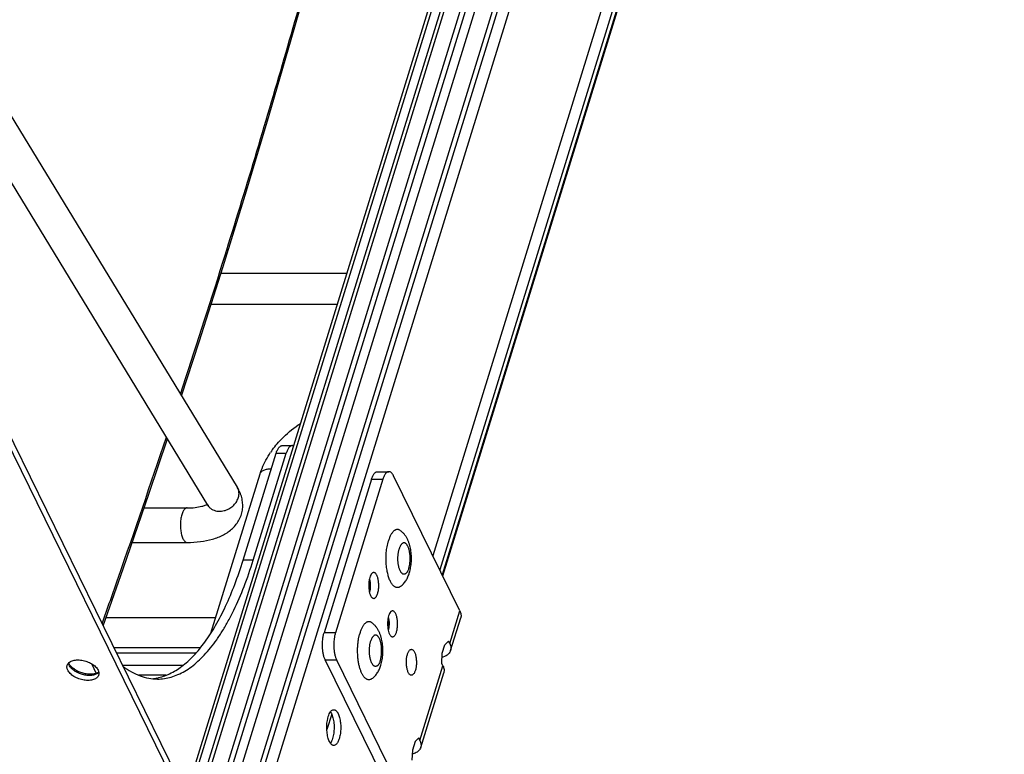
# Paper-space layout 'RV-12KD-XXC_S_CUST_2_2' of a CAD drawing. Units: inches. Extents: x 0 to 17, y 0 to 11.
# Drawn here: x 5.9 to 7.1, y 4.2 to 5.2 of the extents above; entities that cross this region are included whole.
import ezdxf

# ---------------------------------------------------------------- set-up
doc = ezdxf.new("R2010")
doc.units = ezdxf.units.IN
doc.header["$LTSCALE"] = 0.935
doc.header["$MEASUREMENT"] = 0
doc.layers.get('0').update_dxf_attribs({"linetype": 'CONTINUOUS'})
doc.layers.add('02___PRT_ALL_AXES', color=7, linetype='CONTINUOUS')

psp = doc.layouts.new('RV-12KD-XXC_S_CUST_2_2')

# ---------------------------------------------------------------- linework, layer by layer
at = {"color": 7, "linetype": 'Continuous'}
for p, q in [((7.0506, 7.2714), (6.0986, 4.1908)), ((7.0625, 7.2725), (6.1057, 4.1764)), ((7.0676, 7.2732), (6.1087, 4.1704)), ((7.0881, 7.2737), (6.1212, 4.1449)), ((7.0946, 7.2727), (6.1254, 4.1363)), ((7.1063, 7.2726), (6.1326, 4.1217)), ((6.0962, 4.1958), (7.0453, 7.2673)), ((7.1261, 7.2634), (6.1465, 4.0934)), ((7.1302, 7.2563), (6.1503, 4.0855)), ((7.1396, 7.2379), (6.1596, 4.0665)), ((6.9379, 6.2054), (6.411, 4.5003)), ((6.9467, 6.1875), (6.4198, 4.4823)), ((6.9498, 6.1812), (6.4229, 4.4761)), ((6.4236, 4.4745), (6.9506, 6.1796)), ((6.1617, 4.5875), (5.6401, 5.4438)), ((6.1241, 4.5646), (5.6014, 5.4228)), ((5.7697, 4.8611), (6.2578, 3.8666)), ((5.7668, 4.8517), (6.2549, 3.8572)), ((6.219, 4.6406), (6.2319, 4.6406)), ((6.2335, 4.6403), (6.2319, 4.6406)), ((6.169, 4.4945), (6.2111, 4.6308)), ((6.1819, 4.4945), (6.224, 4.6308)), ((6.2111, 4.6308), (6.224, 4.6308)), ((6.128, 4.4016), (6.1907, 4.6045)), ((6.3328, 4.598), (6.2723, 4.4022)), ((6.3474, 4.598), (6.2868, 4.4022)), ((6.3328, 4.598), (6.3474, 4.598)), ((6.3404, 4.6074), (6.355, 4.6074)), ((6.4455, 4.43), (6.361, 4.602)), ((6.0429, 4.5612), (6.0977, 4.5612)), ((6.0278, 4.5172), (6.0977, 4.5172)), ((6.1819, 4.4945), (6.169, 4.4945)), ((6.3301, 4.4699), (6.3308, 4.4664)), ((6.3303, 4.4703), (6.331, 4.4663)), ((6.3309, 4.4577), (6.3301, 4.4539)), ((6.3308, 4.4585), (6.3305, 4.4567)), ((6.3305, 4.4567), (6.3301, 4.4549)), ((6.134, 4.4211), (5.9942, 4.4211)), ((6.3542, 4.4209), (6.3548, 4.4174)), ((6.3543, 4.4213), (6.355, 4.4173)), ((6.4326, 4.3882), (6.4455, 4.43)), ((6.4336, 4.3794), (6.4465, 4.4211)), ((6.3549, 4.4088), (6.3542, 4.4049)), ((6.3545, 4.4077), (6.3542, 4.406)), ((6.3548, 4.4095), (6.3545, 4.4077)), ((6.2868, 4.4022), (6.2723, 4.4022)), ((6.1144, 4.3827), (6.0045, 4.3827)), ((6.423, 4.3759), (6.4264, 4.3868)), ((6.4264, 4.3868), (6.4311, 4.3913)), ((6.4326, 4.3882), (6.4311, 4.3913)), ((6.0076, 4.3764), (6.1091, 4.3764)), ((6.4224, 4.3631), (6.423, 4.3759)), ((6.4267, 4.3721), (6.4228, 4.3707)), ((5.9474, 4.3607), (5.9465, 4.3632)), ((5.9473, 4.3625), (5.9467, 4.3638)), ((5.9757, 4.3627), (5.9818, 4.3503)), ((6.0153, 4.3607), (6.0924, 4.3607)), ((6.2884, 4.367), (6.2739, 4.367)), ((6.2739, 4.367), (6.3581, 4.1955)), ((6.3729, 4.195), (6.2884, 4.367)), ((6.3945, 4.2649), (6.4239, 4.36)), ((6.4239, 4.36), (6.4224, 4.3631)), ((5.9834, 4.351), (5.9822, 4.3505)), ((5.985, 4.352), (5.9834, 4.351)), ((5.9851, 4.3517), (5.9842, 4.3508)), ((6.0708, 4.3479), (6.0359, 4.3479)), ((6.3955, 4.256), (6.4249, 4.3512)), ((6.282, 4.2985), (6.2758, 4.2786)), ((6.2765, 4.2903), (6.2777, 4.2954)), ((6.2807, 4.3008), (6.2817, 4.2991)), ((6.2836, 4.3039), (6.2846, 4.304)), ((6.2846, 4.304), (6.286, 4.3038)), ((6.2892, 4.3008), (6.2902, 4.2991)), ((6.2843, 4.2722), (6.2831, 4.2671)), ((6.2801, 4.2616), (6.2791, 4.2634)), ((6.3883, 4.2635), (6.3849, 4.2525)), ((6.393, 4.268), (6.3883, 4.2635)), ((6.3945, 4.2649), (6.393, 4.268)), ((6.3849, 4.2525), (6.3842, 4.2398)), ((6.3886, 4.2487), (6.3846, 4.2473))]:
    psp.add_line(p, q, dxfattribs=at)
for points in [[(6.0907, 4.7041), (6.1131, 4.7727), (6.1437, 4.869), (6.1734, 4.9654), (6.2024, 5.0617), (6.2305, 5.1581), (6.2578, 5.2544), (6.2842, 5.3507), (6.2907, 5.3752)], [(5.9906, 4.411), (6.0163, 4.4837), (6.0494, 4.58), (6.0725, 4.6492)]]:
    psp.add_lwpolyline(points, dxfattribs=at)
for centre, radius, start, end in [((6.3015, 4.5659), 0.1177, 144.3149, 145.7216), ((6.1495, 4.58), 0.0143, 28.4588, 31.3368), ((6.2992, 4.4625), 0.0318, 3.3535, 6.9131), ((6.3232, 4.4136), 0.0318, 3.3535, 6.9131), ((5.9551, 4.3649), 0.00873, 189.3293, 191.4055), ((6.0469, 4.405), 0.0619, 275.5623, 279.1048), ((6.0467, 4.4063), 0.0632, 279.098, 281.7509), ((6.2701, 4.2939), 0.0127, 33.2593, 35.7139)]:
    psp.add_arc(centre, radius, start, end, dxfattribs=at)
for points, knots in [([(6.0893, 4.7063), (6.1077, 4.7622), (6.1525, 4.9017), (6.22, 5.1255), (6.2671, 5.294), (6.2897, 5.3782)], [0, 0, 0, 0, 0.251599, 0.626989, 1, 1, 1, 1]), ([(6.2141, 4.6448), (6.2161, 4.647), (6.2247, 4.656), (6.2345, 4.6638), (6.2423, 4.6689)], [0, 0, 0, 0, 0.246123, 1, 1, 1, 1]), ([(5.9893, 4.4136), (5.9963, 4.4334), (6.0242, 4.5125), (6.0513, 4.5919), (6.0712, 4.6515)], [0, 0, 0, 0, 0.250569, 1, 1, 1, 1]), ([(6.2059, 4.6346), (6.2065, 4.6355), (6.2091, 4.639), (6.2119, 4.6423), (6.2141, 4.6448)], [0, 0, 0, 0, 0.247991, 1, 1, 1, 1]), ([(6.2111, 4.6308), (6.2115, 4.6322), (6.2123, 4.6342), (6.2136, 4.6366), (6.2146, 4.638), (6.2156, 4.6391), (6.2167, 4.64), (6.2179, 4.6405), (6.2186, 4.6406), (6.219, 4.6406)], [0, 0, 0, 0, 0.331661, 0.47626, 0.605782, 0.720706, 0.822524, 0.914129, 1, 1, 1, 1]), ([(6.2319, 4.6406), (6.2315, 4.6406), (6.2307, 4.6405), (6.2296, 4.64), (6.2285, 4.6391), (6.2274, 4.638), (6.2265, 4.6366), (6.2252, 4.6342), (6.2244, 4.6322), (6.224, 4.6308)], [0, 0, 0, 0, 0.085871, 0.177476, 0.279294, 0.394218, 0.52374, 0.668339, 1, 1, 1, 1]), ([(6.1907, 4.6045), (6.1914, 4.6069), (6.1949, 4.6166), (6.1998, 4.6258), (6.2042, 4.6322)], [0, 0, 0, 0, 0.244415, 1, 1, 1, 1]), ([(6.1907, 4.6045), (6.1908, 4.605), (6.1913, 4.6061), (6.1928, 4.6079), (6.1957, 4.6098), (6.2, 4.6109), (6.2033, 4.611), (6.205, 4.6109)], [0, 0, 0, 0, 0.098014, 0.199939, 0.426718, 0.694312, 1, 1, 1, 1]), ([(6.3328, 4.598), (6.3332, 4.5993), (6.3341, 4.6018), (6.3357, 4.6045), (6.3371, 4.606), (6.3382, 4.6068), (6.3393, 4.6073), (6.3401, 4.6074), (6.3404, 4.6074)], [0, 0, 0, 0, 0.33167, 0.605665, 0.720632, 0.822459, 0.914079, 1, 1, 1, 1]), ([(6.355, 4.6074), (6.3546, 4.6074), (6.3539, 4.6073), (6.3528, 4.6068), (6.3517, 4.606), (6.3503, 4.6045), (6.3487, 4.6018), (6.3478, 4.5993), (6.3474, 4.598)], [0, 0, 0, 0, 0.085921, 0.177541, 0.279368, 0.394335, 0.66833, 1, 1, 1, 1]), ([(6.361, 4.602), (6.3606, 4.6028), (6.3598, 4.6043), (6.3584, 4.606), (6.3567, 4.6072), (6.3555, 4.6074), (6.355, 4.6074)], [0, 0, 0, 0, 0.315517, 0.582118, 0.804617, 1, 1, 1, 1]), ([(6.0977, 4.5172), (6.1033, 4.5172), (6.1143, 4.5178), (6.1275, 4.5204), (6.1372, 4.5237), (6.1439, 4.5267), (6.1501, 4.5305), (6.1557, 4.535), (6.1605, 4.5403), (6.1644, 4.5463), (6.1672, 4.553), (6.1686, 4.5601), (6.1687, 4.5673), (6.1675, 4.5744), (6.1651, 4.5812), (6.1629, 4.5854), (6.1617, 4.5875)], [0, 0, 0, 0, 0.142248, 0.275189, 0.33828, 0.399705, 0.459947, 0.519658, 0.579437, 0.639407, 0.699778, 0.760233, 0.820566, 0.880416, 0.939831, 1, 1, 1, 1]), ([(6.1357, 4.5572), (6.1376, 4.5569), (6.1418, 4.5569), (6.1479, 4.5584), (6.1535, 4.5614), (6.1583, 4.5656), (6.1618, 4.5707), (6.1638, 4.5762), (6.164, 4.5818), (6.1629, 4.5853), (6.162, 4.5868)], [0, 0, 0, 0, 0.125288, 0.256793, 0.39107, 0.524504, 0.653405, 0.775382, 0.89016, 1, 1, 1, 1]), ([(6.0977, 4.5612), (6.0972, 4.5612), (6.0963, 4.561), (6.0949, 4.5601), (6.0937, 4.5588), (6.0926, 4.557), (6.0916, 4.5549), (6.0907, 4.5523), (6.09, 4.5495), (6.0893, 4.5453), (6.089, 4.5397), (6.0893, 4.5332), (6.0902, 4.528), (6.0913, 4.5243), (6.092, 4.5227), (6.0923, 4.5219)], [0, 0, 0, 0, 0.031367, 0.066508, 0.107828, 0.156457, 0.212489, 0.275391, 0.344296, 0.41796, 0.573863, 0.730797, 0.87648, 0.941656, 1, 1, 1, 1]), ([(6.0977, 4.5612), (6.1011, 4.5612), (6.1075, 4.5615), (6.1138, 4.5626), (6.1166, 4.5633)], [0, 0, 0, 0, 0.54511, 1, 1, 1, 1]), ([(6.1166, 4.5633), (6.118, 4.5636), (6.1203, 4.5643), (6.1225, 4.5653), (6.1234, 4.5658)], [0, 0, 0, 0, 0.571163, 1, 1, 1, 1]), ([(6.1247, 4.565), (6.1246, 4.5648), (6.1246, 4.5645), (6.1246, 4.5642), (6.1246, 4.564), (6.1246, 4.5638), (6.1246, 4.5637), (6.1247, 4.5635), (6.1247, 4.5635), (6.1247, 4.5634), (6.1246, 4.5635), (6.1246, 4.5635), (6.1246, 4.5637), (6.1245, 4.5638), (6.1244, 4.564), (6.1243, 4.5643), (6.1242, 4.5645), (6.1241, 4.5646)], [0, 0, 0, 0, 0.187382, 0.273171, 0.351007, 0.418818, 0.474496, 0.515903, 0.540981, 0.548943, 0.558553, 0.585645, 0.630614, 0.693923, 0.776133, 0.877906, 1, 1, 1, 1]), ([(6.1241, 4.5646), (6.1247, 4.5636), (6.1261, 4.5618), (6.1298, 4.5588), (6.1333, 4.5576), (6.1357, 4.5572)], [0, 0, 0, 0, 0.240778, 0.486178, 1, 1, 1, 1]), ([(6.0923, 4.5219), (6.0927, 4.5212), (6.0934, 4.52), (6.0947, 4.5184), (6.0961, 4.5174), (6.0972, 4.5172), (6.0977, 4.5172)], [0, 0, 0, 0, 0.314979, 0.58179, 0.804598, 1, 1, 1, 1]), ([(6.0595, 4.3444), (6.0622, 4.345), (6.0676, 4.3465), (6.0784, 4.3509), (6.0888, 4.3574), (6.0987, 4.3656), (6.1089, 4.3756), (6.1212, 4.3907), (6.1348, 4.4119), (6.1474, 4.4365), (6.159, 4.4643), (6.1658, 4.4841), (6.169, 4.4945)], [0, 0, 0, 0, 0.042543, 0.086558, 0.180681, 0.231629, 0.285477, 0.402483, 0.532568, 0.675842, 0.831958, 1, 1, 1, 1]), ([(6.0599, 4.3431), (6.0628, 4.3431), (6.0687, 4.3435), (6.0775, 4.3455), (6.0862, 4.3487), (6.0949, 4.3531), (6.1034, 4.3588), (6.1117, 4.3657), (6.1199, 4.3738), (6.1279, 4.383), (6.1356, 4.3934), (6.1432, 4.4049), (6.1504, 4.4174), (6.16, 4.436), (6.171, 4.4616), (6.1784, 4.4831), (6.1819, 4.4945)], [0, 0, 0, 0, 0.042631, 0.086005, 0.130819, 0.177688, 0.227126, 0.279546, 0.335253, 0.39447, 0.457342, 0.523936, 0.594275, 0.668339, 0.827353, 1, 1, 1, 1]), ([(6.3301, 4.4709), (6.33, 4.4704), (6.3296, 4.4684), (6.3293, 4.4664), (6.3292, 4.4648)], [0, 0, 0, 0, 0.238166, 1, 1, 1, 1]), ([(6.3356, 4.4789), (6.3353, 4.4789), (6.3347, 4.4788), (6.3339, 4.4783), (6.3331, 4.4776), (6.3321, 4.4763), (6.331, 4.474), (6.3304, 4.472), (6.3301, 4.4709)], [0, 0, 0, 0, 0.081106, 0.169235, 0.269426, 0.384543, 0.662643, 1, 1, 1, 1]), ([(6.3396, 4.4753), (6.3393, 4.4758), (6.3388, 4.4768), (6.3378, 4.4779), (6.3368, 4.4787), (6.336, 4.4789), (6.3356, 4.4789)], [0, 0, 0, 0, 0.314979, 0.581791, 0.804598, 1, 1, 1, 1]), ([(6.3356, 4.4459), (6.3359, 4.4459), (6.3367, 4.446), (6.3376, 4.4467), (6.3386, 4.4477), (6.3394, 4.449), (6.3401, 4.4506), (6.341, 4.4533), (6.3418, 4.4571), (6.3421, 4.462), (6.3419, 4.4669), (6.3411, 4.4714), (6.3402, 4.4741), (6.3396, 4.4753)], [0, 0, 0, 0, 0.031375, 0.066524, 0.107854, 0.156496, 0.212542, 0.275459, 0.417966, 0.573907, 0.73088, 0.876599, 1, 1, 1, 1]), ([(6.3292, 4.4648), (6.3292, 4.4634), (6.3291, 4.4605), (6.3295, 4.4564), (6.3303, 4.4527), (6.3311, 4.4504), (6.3316, 4.4495)], [0, 0, 0, 0, 0.274915, 0.542838, 0.78902, 1, 1, 1, 1]), ([(6.331, 4.4644), (6.331, 4.4639), (6.3311, 4.4619), (6.331, 4.46), (6.3308, 4.4585)], [0, 0, 0, 0, 0.251329, 1, 1, 1, 1]), ([(6.331, 4.4663), (6.3311, 4.4656), (6.3313, 4.4627), (6.3312, 4.4599), (6.3309, 4.4577)], [0, 0, 0, 0, 0.249236, 1, 1, 1, 1]), ([(6.3316, 4.4495), (6.3319, 4.4489), (6.3324, 4.448), (6.3334, 4.4468), (6.3344, 4.4461), (6.3352, 4.4459), (6.3356, 4.4459)], [0, 0, 0, 0, 0.314979, 0.581791, 0.804598, 1, 1, 1, 1]), ([(6.3541, 4.4219), (6.354, 4.4215), (6.3536, 4.4195), (6.3534, 4.4174), (6.3533, 4.4159)], [0, 0, 0, 0, 0.238166, 1, 1, 1, 1]), ([(6.3596, 4.4299), (6.3593, 4.4299), (6.3588, 4.4298), (6.3579, 4.4294), (6.3571, 4.4287), (6.3561, 4.4274), (6.355, 4.4251), (6.3544, 4.4231), (6.3541, 4.4219)], [0, 0, 0, 0, 0.081106, 0.169235, 0.269426, 0.384543, 0.662643, 1, 1, 1, 1]), ([(6.3636, 4.4264), (6.3634, 4.4269), (6.3628, 4.4278), (6.3618, 4.429), (6.3608, 4.4298), (6.36, 4.4299), (6.3596, 4.4299)], [0, 0, 0, 0, 0.314979, 0.581791, 0.804598, 1, 1, 1, 1]), ([(6.3596, 4.3969), (6.36, 4.3969), (6.3607, 4.3971), (6.3617, 4.3977), (6.3626, 4.3987), (6.3634, 4.4), (6.3642, 4.4017), (6.3651, 4.4043), (6.3658, 4.4081), (6.3661, 4.413), (6.3659, 4.4179), (6.3651, 4.4224), (6.3642, 4.4252), (6.3636, 4.4264)], [0, 0, 0, 0, 0.031375, 0.066524, 0.107854, 0.156496, 0.212542, 0.275459, 0.417966, 0.573907, 0.73088, 0.876599, 1, 1, 1, 1]), ([(6.4455, 4.43), (6.4462, 4.4285), (6.4469, 4.4263), (6.447, 4.4232), (6.4467, 4.4218), (6.4465, 4.4211)], [0, 0, 0, 0, 0.524566, 0.765886, 1, 1, 1, 1]), ([(6.3533, 4.4159), (6.3532, 4.4144), (6.3532, 4.4116), (6.3536, 4.4075), (6.3543, 4.4038), (6.3551, 4.4015), (6.3556, 4.4005)], [0, 0, 0, 0, 0.274915, 0.542838, 0.78902, 1, 1, 1, 1]), ([(6.355, 4.4154), (6.355, 4.4149), (6.3551, 4.4129), (6.355, 4.411), (6.3548, 4.4095)], [0, 0, 0, 0, 0.251329, 1, 1, 1, 1]), ([(6.355, 4.4173), (6.3551, 4.4166), (6.3553, 4.4138), (6.3552, 4.4109), (6.3549, 4.4088)], [0, 0, 0, 0, 0.249236, 1, 1, 1, 1]), ([(6.2739, 4.367), (6.2733, 4.3681), (6.2724, 4.3706), (6.2713, 4.3746), (6.2706, 4.379), (6.2701, 4.3854), (6.2702, 4.3918), (6.2712, 4.3979), (6.2719, 4.4008), (6.2723, 4.4022)], [0, 0, 0, 0, 0.102548, 0.219219, 0.346577, 0.480855, 0.752525, 0.881456, 1, 1, 1, 1]), ([(6.2868, 4.4022), (6.2864, 4.4008), (6.2857, 4.3979), (6.2848, 4.3918), (6.2846, 4.3854), (6.2851, 4.379), (6.2859, 4.3746), (6.2869, 4.3706), (6.2879, 4.3681), (6.2884, 4.367)], [0, 0, 0, 0, 0.118544, 0.247475, 0.519145, 0.653423, 0.780781, 0.897452, 1, 1, 1, 1]), ([(6.3556, 4.4005), (6.3559, 4.4), (6.3564, 4.399), (6.3574, 4.3979), (6.3585, 4.3971), (6.3593, 4.3969), (6.3596, 4.3969)], [0, 0, 0, 0, 0.314979, 0.581791, 0.804598, 1, 1, 1, 1]), ([(6.4326, 4.3882), (6.4333, 4.3868), (6.434, 4.3845), (6.4341, 4.3815), (6.4338, 4.3801), (6.4336, 4.3794)], [0, 0, 0, 0, 0.52438, 0.765868, 1, 1, 1, 1]), ([(6.3797, 4.3515), (6.3791, 4.3527), (6.3782, 4.3555), (6.3774, 4.36), (6.3771, 4.3649), (6.3775, 4.3698), (6.3782, 4.3736), (6.3791, 4.3762), (6.3799, 4.3778), (6.3807, 4.3792), (6.3816, 4.3802), (6.3826, 4.3808), (6.3833, 4.381), (6.3837, 4.381)], [0, 0, 0, 0, 0.123401, 0.26912, 0.426093, 0.582034, 0.724541, 0.787458, 0.843504, 0.892146, 0.933476, 0.968625, 1, 1, 1, 1]), ([(6.3837, 4.381), (6.384, 4.381), (6.3848, 4.3808), (6.3859, 4.38), (6.3869, 4.3789), (6.3874, 4.3779), (6.3877, 4.3774)], [0, 0, 0, 0, 0.195402, 0.418209, 0.685021, 1, 1, 1, 1]), ([(6.3877, 4.3774), (6.3882, 4.3762), (6.3892, 4.3734), (6.3899, 4.3689), (6.3902, 4.364), (6.3898, 4.3592), (6.3891, 4.3553), (6.3882, 4.3527), (6.3875, 4.3511), (6.3866, 4.3497), (6.3857, 4.3487), (6.3847, 4.3481), (6.384, 4.348), (6.3837, 4.348)], [0, 0, 0, 0, 0.123401, 0.26912, 0.426093, 0.582034, 0.724541, 0.787458, 0.843504, 0.892146, 0.933476, 0.968625, 1, 1, 1, 1]), ([(6.4336, 4.3794), (6.4334, 4.3786), (6.4327, 4.3771), (6.4306, 4.3744), (6.4283, 4.3729), (6.4267, 4.3721)], [0, 0, 0, 0, 0.230985, 0.470692, 1, 1, 1, 1]), ([(5.9454, 4.3544), (5.9452, 4.355), (5.9448, 4.356), (5.9444, 4.3576), (5.9444, 4.3592), (5.9446, 4.3602), (5.9447, 4.3606)], [0, 0, 0, 0, 0.271046, 0.525274, 0.766307, 1, 1, 1, 1]), ([(5.9447, 4.3606), (5.9449, 4.3613), (5.9455, 4.3625), (5.947, 4.3641), (5.9489, 4.3655), (5.9512, 4.3665), (5.9539, 4.3672), (5.958, 4.3676), (5.9635, 4.3673), (5.97, 4.3656), (5.9751, 4.3632), (5.9787, 4.3608), (5.981, 4.3588), (5.9828, 4.3567), (5.9838, 4.3552), (5.9841, 4.3544)], [0, 0, 0, 0, 0.043128, 0.088544, 0.137969, 0.192398, 0.252085, 0.316745, 0.457586, 0.606393, 0.75247, 0.821327, 0.885962, 0.945671, 1, 1, 1, 1]), ([(5.9822, 4.3505), (5.9809, 4.35), (5.9779, 4.3493), (5.9731, 4.3491), (5.9677, 4.3497), (5.9623, 4.3512), (5.9573, 4.3533), (5.9535, 4.3557), (5.951, 4.3578), (5.9494, 4.3593), (5.9482, 4.3609), (5.9475, 4.362), (5.9473, 4.3625)], [0, 0, 0, 0, 0.106094, 0.231502, 0.369651, 0.513371, 0.6553, 0.788164, 0.849082, 0.905097, 0.955508, 1, 1, 1, 1]), ([(5.9842, 4.3508), (5.9831, 4.3499), (5.9811, 4.3489), (5.9782, 4.3481), (5.9748, 4.3476), (5.9701, 4.3476), (5.9644, 4.3487), (5.9589, 4.3507), (5.9547, 4.353), (5.9518, 4.3552), (5.9494, 4.3575), (5.948, 4.3594), (5.9474, 4.3607)], [0, 0, 0, 0, 0.099654, 0.156089, 0.216698, 0.34835, 0.489117, 0.63164, 0.768269, 0.832289, 0.892552, 1, 1, 1, 1]), ([(6.0158, 4.3594), (6.0193, 4.3568), (6.0263, 4.3522), (6.0373, 4.347), (6.0485, 4.3438), (6.0561, 4.3431), (6.0599, 4.3431)], [0, 0, 0, 0, 0.270912, 0.524452, 0.765507, 1, 1, 1, 1]), ([(6.4239, 4.36), (6.4246, 4.3586), (6.4253, 4.3563), (6.4254, 4.3533), (6.4251, 4.3519), (6.4249, 4.3512)], [0, 0, 0, 0, 0.52438, 0.765868, 1, 1, 1, 1]), ([(5.9848, 4.3482), (5.9847, 4.3476), (5.984, 4.3464), (5.9826, 4.3447), (5.9807, 4.3434), (5.9784, 4.3424), (5.9757, 4.3417), (5.9716, 4.3412), (5.9661, 4.3416), (5.9595, 4.3433), (5.9544, 4.3457), (5.9508, 4.3481), (5.9486, 4.3501), (5.9468, 4.3522), (5.9458, 4.3537), (5.9454, 4.3544)], [0, 0, 0, 0, 0.043128, 0.088544, 0.137969, 0.192398, 0.252085, 0.316745, 0.457586, 0.606393, 0.75247, 0.821327, 0.885962, 0.945671, 1, 1, 1, 1]), ([(5.9841, 4.3544), (5.9844, 4.3539), (5.9848, 4.3529), (5.9852, 4.3513), (5.9852, 4.3497), (5.985, 4.3487), (5.9848, 4.3482)], [0, 0, 0, 0, 0.271046, 0.525274, 0.766307, 1, 1, 1, 1]), ([(6.3837, 4.348), (6.3833, 4.348), (6.3825, 4.3481), (6.3814, 4.3489), (6.3805, 4.35), (6.3799, 4.351), (6.3797, 4.3515)], [0, 0, 0, 0, 0.195402, 0.418209, 0.685021, 1, 1, 1, 1]), ([(6.2777, 4.2954), (6.278, 4.2965), (6.2788, 4.2985), (6.2804, 4.3016), (6.2823, 4.3035), (6.2836, 4.3039)], [0, 0, 0, 0, 0.322899, 0.597617, 1, 1, 1, 1]), ([(6.2817, 4.2991), (6.2821, 4.2983), (6.2828, 4.2965), (6.284, 4.2924), (6.285, 4.2866), (6.2852, 4.2794), (6.2847, 4.2746), (6.2843, 4.2722)], [0, 0, 0, 0, 0.100457, 0.213197, 0.46552, 0.735752, 1, 1, 1, 1]), ([(6.2902, 4.2991), (6.2905, 4.2983), (6.2912, 4.2966), (6.2924, 4.2928), (6.2933, 4.2874), (6.2937, 4.2807), (6.2932, 4.2739), (6.2922, 4.2687), (6.2909, 4.265), (6.2899, 4.2627), (6.2887, 4.2609), (6.2875, 4.2595), (6.2861, 4.2587), (6.2851, 4.2584), (6.2846, 4.2584)], [0, 0, 0, 0, 0.05835, 0.123532, 0.269229, 0.426179, 0.582097, 0.724582, 0.78749, 0.843528, 0.892162, 0.933486, 0.96863, 1, 1, 1, 1]), ([(6.286, 4.3038), (6.2862, 4.3037), (6.287, 4.3033), (6.2881, 4.3023), (6.2888, 4.3014), (6.2892, 4.3008)], [0, 0, 0, 0, 0.213725, 0.576283, 1, 1, 1, 1]), ([(6.2791, 4.2634), (6.2787, 4.2642), (6.278, 4.266), (6.2768, 4.2701), (6.2759, 4.2758), (6.2756, 4.283), (6.2761, 4.2879), (6.2765, 4.2903)], [0, 0, 0, 0, 0.100457, 0.213197, 0.46552, 0.735752, 1, 1, 1, 1]), ([(6.2846, 4.2584), (6.2842, 4.2584), (6.2834, 4.2586), (6.2822, 4.2592), (6.2811, 4.2603), (6.2804, 4.2612), (6.2801, 4.2616)], [0, 0, 0, 0, 0.20849, 0.43639, 0.698086, 1, 1, 1, 1]), ([(6.2831, 4.2671), (6.2828, 4.266), (6.282, 4.2639), (6.281, 4.262), (6.2804, 4.2612)], [0, 0, 0, 0, 0.54126, 1, 1, 1, 1]), ([(6.3955, 4.256), (6.3953, 4.2553), (6.3946, 4.2538), (6.3925, 4.251), (6.3902, 4.2495), (6.3886, 4.2487)], [0, 0, 0, 0, 0.230985, 0.470692, 1, 1, 1, 1]), ([(6.3945, 4.2649), (6.3952, 4.2635), (6.3959, 4.2612), (6.396, 4.2581), (6.3957, 4.2567), (6.3955, 4.256)], [0, 0, 0, 0, 0.52438, 0.765868, 1, 1, 1, 1])]:
    psp.add_open_spline(points, degree=3, knots=knots, dxfattribs=at)
at = {"layer": '02___PRT_ALL_AXES', "color": 7, "linetype": 'Continuous'}
for p, q in [((6.1409, 4.8602), (6.3015, 4.8602)), ((6.1284, 4.8208), (6.2893, 4.8208)), ((6.3526, 4.5117), (6.3539, 4.5175)), ((6.3163, 4.3942), (6.3176, 4.4))]:
    psp.add_line(p, q, dxfattribs=at)
for centre in [(6.4084, 4.503), (6.3721, 4.3855)]:
    psp.add_arc(centre, 0.0565, 162.865, 165.1387, dxfattribs=at)
for points, knots in [([(6.3697, 4.5322), (6.3694, 4.5325), (6.3688, 4.5329), (6.3677, 4.5334), (6.3666, 4.5336), (6.3655, 4.5337), (6.3645, 4.5335), (6.3634, 4.5332), (6.3624, 4.5326), (6.3613, 4.5319), (6.3603, 4.531), (6.3594, 4.5298), (6.3584, 4.5285), (6.3575, 4.5271), (6.3567, 4.5254), (6.3559, 4.5236), (6.3551, 4.5217), (6.3547, 4.5204), (6.3545, 4.5197)], [0, 0, 0, 0, 0.052345, 0.101316, 0.147953, 0.193508, 0.239344, 0.286796, 0.337039, 0.391007, 0.449388, 0.51264, 0.581027, 0.654663, 0.733531, 0.817516, 0.906438, 1, 1, 1, 1]), ([(6.381, 4.4782), (6.3814, 4.4794), (6.382, 4.4817), (6.3827, 4.4853), (6.3833, 4.489), (6.3836, 4.4928), (6.3837, 4.4966), (6.3836, 4.5004), (6.3833, 4.5042), (6.3828, 4.5079), (6.3822, 4.5109), (6.3816, 4.5133), (6.3811, 4.515), (6.3805, 4.5167), (6.3799, 4.5183), (6.3793, 4.5199), (6.3785, 4.5215), (6.3777, 4.523), (6.3768, 4.5245), (6.3759, 4.5259), (6.3748, 4.5273), (6.3737, 4.5287), (6.3725, 4.5299), (6.3712, 4.5311), (6.3702, 4.5319), (6.3697, 4.5322)], [0, 0, 0, 0, 0.061552, 0.12459, 0.188793, 0.253995, 0.31973, 0.385467, 0.450693, 0.514955, 0.577952, 0.608948, 0.639611, 0.669969, 0.70007, 0.729967, 0.759721, 0.789402, 0.819088, 0.84884, 0.878723, 0.908771, 0.938969, 0.969341, 1, 1, 1, 1]), ([(6.3526, 4.4818), (6.3524, 4.483), (6.352, 4.4854), (6.3516, 4.4891), (6.3514, 4.4929), (6.3513, 4.4968), (6.3514, 4.5006), (6.3516, 4.5044), (6.352, 4.5081), (6.3524, 4.5105), (6.3526, 4.5117)], [0, 0, 0, 0, 0.121086, 0.24557, 0.372339, 0.500244, 0.628118, 0.754794, 0.879124, 1, 1, 1, 1]), ([(6.3803, 4.4842), (6.3802, 4.4837), (6.3799, 4.4828), (6.3793, 4.4814), (6.3787, 4.4802), (6.3781, 4.4792), (6.3774, 4.4783), (6.3767, 4.4776), (6.376, 4.4772), (6.3755, 4.4769), (6.3751, 4.4768), (6.3748, 4.4767), (6.3744, 4.4767), (6.374, 4.4767), (6.3736, 4.4767), (6.3732, 4.4768), (6.3727, 4.477), (6.3721, 4.4774), (6.3713, 4.4781), (6.3706, 4.4789), (6.37, 4.4799), (6.3694, 4.481), (6.3688, 4.4823), (6.3683, 4.4837), (6.3678, 4.4853), (6.3674, 4.487), (6.3671, 4.4887), (6.3668, 4.4906), (6.3666, 4.4924), (6.3665, 4.4944), (6.3664, 4.4963), (6.3665, 4.4983), (6.3666, 4.5002), (6.3667, 4.5021), (6.367, 4.504), (6.3673, 4.5058), (6.3677, 4.5075), (6.368, 4.5086), (6.3681, 4.5091)], [0, 0, 0, 0, 0.034064, 0.065818, 0.095092, 0.121811, 0.145979, 0.167715, 0.187295, 0.196429, 0.205218, 0.213757, 0.222148, 0.230501, 0.238929, 0.24754, 0.256434, 0.275387, 0.296362, 0.319696, 0.345556, 0.373981, 0.404915, 0.438227, 0.473732, 0.511198, 0.550358, 0.590919, 0.632563, 0.674958, 0.71776, 0.760622, 0.803192, 0.845125, 0.886085, 0.925745, 0.963816, 1, 1, 1, 1]), ([(6.3803, 4.4842), (6.3805, 4.4848), (6.3808, 4.4858), (6.3812, 4.4875), (6.3815, 4.4893), (6.3817, 4.4912), (6.3819, 4.4931), (6.382, 4.495), (6.382, 4.497), (6.382, 4.4989), (6.3819, 4.5009), (6.3817, 4.5028), (6.3814, 4.5046), (6.3811, 4.5064), (6.3807, 4.508), (6.3802, 4.5096), (6.3797, 4.511), (6.3791, 4.5123), (6.3785, 4.5134), (6.3778, 4.5144), (6.3771, 4.5152), (6.3764, 4.5159), (6.3758, 4.5163), (6.3753, 4.5165), (6.3749, 4.5166), (6.3745, 4.5167), (6.3741, 4.5167), (6.3737, 4.5166), (6.3733, 4.5165), (6.373, 4.5164), (6.3724, 4.5161), (6.3718, 4.5157), (6.3711, 4.515), (6.3704, 4.5141), (6.3698, 4.5131), (6.3692, 4.5119), (6.3686, 4.5105), (6.3683, 4.5096), (6.3681, 4.5091)], [0, 0, 0, 0, 0.036184, 0.074255, 0.113915, 0.154875, 0.196808, 0.239378, 0.28224, 0.325042, 0.367437, 0.409081, 0.449642, 0.488802, 0.526268, 0.561773, 0.595085, 0.626019, 0.654444, 0.680304, 0.703638, 0.724613, 0.743566, 0.75246, 0.761071, 0.769499, 0.777852, 0.786243, 0.794782, 0.803571, 0.812705, 0.832285, 0.854021, 0.878189, 0.904908, 0.934182, 0.965936, 1, 1, 1, 1]), ([(6.3697, 4.4611), (6.3693, 4.4608), (6.3687, 4.4604), (6.3679, 4.46), (6.3672, 4.4598), (6.3666, 4.4597), (6.3659, 4.4596), (6.3653, 4.4597), (6.3646, 4.4598), (6.364, 4.4599), (6.3631, 4.4603), (6.362, 4.4609), (6.3608, 4.4619), (6.3596, 4.4632), (6.3584, 4.4647), (6.3574, 4.4666), (6.3563, 4.4686), (6.3554, 4.4709), (6.3545, 4.4734), (6.3538, 4.476), (6.3531, 4.4789), (6.3527, 4.4808), (6.3526, 4.4818)], [0, 0, 0, 0, 0.046558, 0.068485, 0.089718, 0.110457, 0.130915, 0.151322, 0.171905, 0.192888, 0.214477, 0.26014, 0.310134, 0.36524, 0.425899, 0.492289, 0.56438, 0.641985, 0.724796, 0.812405, 0.904323, 1, 1, 1, 1]), ([(6.3697, 4.4611), (6.3705, 4.4616), (6.3718, 4.4627), (6.3737, 4.4646), (6.3753, 4.4666), (6.3768, 4.4688), (6.3781, 4.471), (6.3792, 4.4733), (6.3802, 4.4757), (6.3808, 4.4774), (6.381, 4.4782)], [0, 0, 0, 0, 0.127286, 0.253152, 0.378075, 0.50205, 0.625609, 0.749364, 0.873932, 1, 1, 1, 1]), ([(6.3334, 4.4147), (6.3331, 4.415), (6.3324, 4.4154), (6.3314, 4.4159), (6.3303, 4.4161), (6.3292, 4.4162), (6.3282, 4.416), (6.3271, 4.4157), (6.326, 4.4151), (6.325, 4.4144), (6.324, 4.4135), (6.323, 4.4123), (6.3221, 4.411), (6.3212, 4.4096), (6.3204, 4.4079), (6.3196, 4.4061), (6.3188, 4.4042), (6.3184, 4.4029), (6.3182, 4.4022)], [0, 0, 0, 0, 0.052345, 0.101316, 0.147953, 0.193508, 0.239344, 0.286796, 0.337039, 0.391007, 0.449388, 0.51264, 0.581027, 0.654663, 0.733531, 0.817516, 0.906438, 1, 1, 1, 1]), ([(6.3447, 4.3607), (6.3451, 4.3619), (6.3457, 4.3642), (6.3464, 4.3678), (6.3469, 4.3715), (6.3473, 4.3753), (6.3474, 4.3791), (6.3473, 4.3829), (6.347, 4.3867), (6.3464, 4.3904), (6.3459, 4.3934), (6.3453, 4.3958), (6.3448, 4.3975), (6.3442, 4.3992), (6.3436, 4.4008), (6.3429, 4.4024), (6.3422, 4.404), (6.3414, 4.4055), (6.3405, 4.407), (6.3396, 4.4084), (6.3385, 4.4098), (6.3374, 4.4112), (6.3362, 4.4124), (6.3348, 4.4136), (6.3339, 4.4144), (6.3334, 4.4147)], [0, 0, 0, 0, 0.061552, 0.12459, 0.188793, 0.253995, 0.31973, 0.385467, 0.450693, 0.514955, 0.577952, 0.608948, 0.639611, 0.669969, 0.70007, 0.729967, 0.759721, 0.789402, 0.819088, 0.84884, 0.878723, 0.908771, 0.938969, 0.969341, 1, 1, 1, 1]), ([(6.3334, 4.3436), (6.3331, 4.3434), (6.3325, 4.3429), (6.3315, 4.3425), (6.3304, 4.3422), (6.3294, 4.3421), (6.3284, 4.3422), (6.3273, 4.3425), (6.3263, 4.343), (6.3253, 4.3437), (6.3244, 4.3445), (6.3234, 4.3455), (6.3225, 4.3467), (6.3216, 4.348), (6.3208, 4.3495), (6.32, 4.3512), (6.3193, 4.353), (6.3186, 4.3549), (6.3179, 4.3569), (6.3173, 4.3591), (6.3168, 4.3613), (6.3162, 4.3645), (6.3156, 4.3686), (6.3152, 4.3728), (6.3151, 4.3763), (6.315, 4.3798), (6.3151, 4.3841), (6.3155, 4.3892), (6.316, 4.3925), (6.3163, 4.3942)], [0, 0, 0, 0, 0.019063, 0.036934, 0.053957, 0.070549, 0.087164, 0.104258, 0.12224, 0.141445, 0.162128, 0.184467, 0.208573, 0.234503, 0.262271, 0.291852, 0.323195, 0.356223, 0.39084, 0.426931, 0.464368, 0.50301, 0.583288, 0.666472, 0.708726, 0.751178, 0.835951, 0.919358, 1, 1, 1, 1]), ([(6.344, 4.3667), (6.3442, 4.3673), (6.3445, 4.3683), (6.3449, 4.37), (6.3452, 4.3718), (6.3454, 4.3737), (6.3456, 4.3756), (6.3457, 4.3775), (6.3457, 4.3795), (6.3457, 4.3814), (6.3456, 4.3834), (6.3454, 4.3853), (6.3451, 4.3871), (6.3448, 4.3889), (6.3444, 4.3905), (6.3439, 4.3921), (6.3434, 4.3935), (6.3428, 4.3948), (6.3422, 4.3959), (6.3415, 4.3969), (6.3408, 4.3977), (6.3401, 4.3984), (6.3395, 4.3988), (6.339, 4.399), (6.3386, 4.3991), (6.3382, 4.3992), (6.3378, 4.3992), (6.3374, 4.3991), (6.337, 4.399), (6.3367, 4.3989), (6.3361, 4.3986), (6.3355, 4.3982), (6.3348, 4.3975), (6.3341, 4.3966), (6.3335, 4.3956), (6.3329, 4.3944), (6.3323, 4.393), (6.332, 4.3921), (6.3318, 4.3916)], [0, 0, 0, 0, 0.036184, 0.074255, 0.113915, 0.154875, 0.196808, 0.239378, 0.28224, 0.325042, 0.367437, 0.409081, 0.449642, 0.488802, 0.526268, 0.561773, 0.595085, 0.626019, 0.654444, 0.680304, 0.703638, 0.724613, 0.743566, 0.75246, 0.761071, 0.769499, 0.777852, 0.786243, 0.794782, 0.803571, 0.812705, 0.832285, 0.854021, 0.878189, 0.904908, 0.934182, 0.965936, 1, 1, 1, 1]), ([(6.344, 4.3667), (6.3439, 4.3662), (6.3436, 4.3653), (6.343, 4.3639), (6.3424, 4.3627), (6.3418, 4.3617), (6.3411, 4.3608), (6.3404, 4.3601), (6.3397, 4.3597), (6.3392, 4.3594), (6.3388, 4.3593), (6.3384, 4.3592), (6.3381, 4.3592), (6.3377, 4.3592), (6.3373, 4.3592), (6.3369, 4.3593), (6.3364, 4.3595), (6.3358, 4.3599), (6.335, 4.3606), (6.3343, 4.3614), (6.3337, 4.3624), (6.3331, 4.3635), (6.3325, 4.3648), (6.332, 4.3662), (6.3315, 4.3678), (6.3311, 4.3695), (6.3308, 4.3712), (6.3305, 4.3731), (6.3303, 4.3749), (6.3302, 4.3769), (6.3301, 4.3788), (6.3302, 4.3808), (6.3303, 4.3827), (6.3304, 4.3846), (6.3307, 4.3865), (6.331, 4.3883), (6.3314, 4.39), (6.3317, 4.3911), (6.3318, 4.3916)], [0, 0, 0, 0, 0.034064, 0.065818, 0.095092, 0.121811, 0.145979, 0.167715, 0.187295, 0.196429, 0.205218, 0.213757, 0.222148, 0.230501, 0.238929, 0.24754, 0.256434, 0.275387, 0.296362, 0.319696, 0.345556, 0.373981, 0.404915, 0.438227, 0.473732, 0.511198, 0.550358, 0.590919, 0.632563, 0.674958, 0.71776, 0.760622, 0.803192, 0.845125, 0.886085, 0.925745, 0.963816, 1, 1, 1, 1]), ([(6.3334, 4.3436), (6.3341, 4.3441), (6.3355, 4.3452), (6.3374, 4.3471), (6.339, 4.3491), (6.3405, 4.3513), (6.3418, 4.3535), (6.3429, 4.3558), (6.3439, 4.3582), (6.3445, 4.3599), (6.3447, 4.3607)], [0, 0, 0, 0, 0.127286, 0.253152, 0.378075, 0.50205, 0.625609, 0.749364, 0.873932, 1, 1, 1, 1])]:
    psp.add_open_spline(points, degree=3, knots=knots, dxfattribs=at)

doc.saveas('drawing.dxf')
